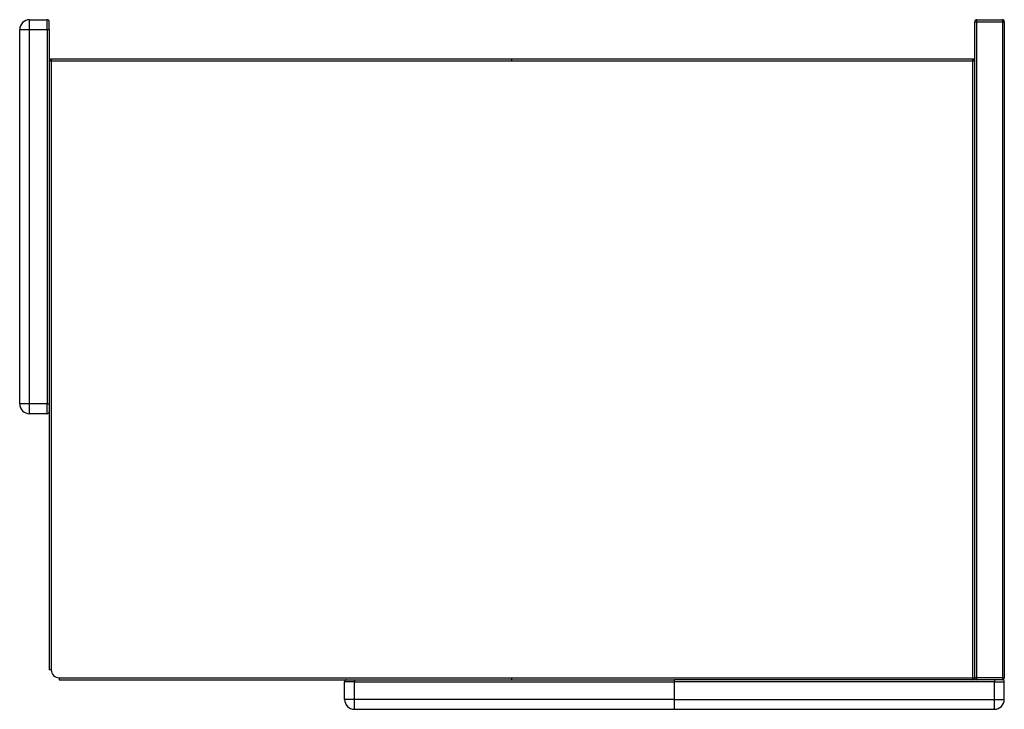
# Model space of a CAD drawing. Units: millimetres. Extents: x 0 to 500, y -550 to -200.
import ezdxf

# ---------------------------------------------------------------- set-up
doc = ezdxf.new("R2010")
doc.units = ezdxf.units.MM
doc.header["$MEASUREMENT"] = 0
doc.layers.add('TERRACE$EB1740D Colone', color=70, linetype='Continuous', true_color=0x7fff00)

msp = doc.modelspace()

# ---------------------------------------------------------------- linework, layer by layer
at = {"layer": 'TERRACE$EB1740D Colone'}
for p, q in [((5, -200.01), (14, -200.01)), ((5, -205.01), (5, -200.01)), ((14, -205.01), (14, -200.01)), ((15, -205.01), (15, -201.01)), ((485, -220.92), (485, -201.01)), ((485, -201.01), (486, -201.01)), ((486, -200.01), (499, -200.01)), ((486, -201.01), (486, -200.01)), ((486, -534.01), (486, -201.01)), ((486, -201.01), (499, -201.01)), ((499, -200.01), (499, -201.01)), ((499, -201.01), (499, -534.01)), ((499, -201.01), (500, -201.01)), ((500, -201.01), (500, -534.01)), ((0, -395.01), (0, -205.01)), ((0, -205.01), (5, -205.01)), ((5, -395.01), (5, -205.01)), ((5, -205.01), (14, -205.01)), ((14, -205.01), (14, -395.01)), ((14, -205.01), (15, -205.01)), ((15, -205.01), (15, -395.01)), ((16, -221.01), (15, -221.01)), ((16, -220.01), (16, -221.01)), ((250, -220.01), (16, -220.01)), ((16, -221.01), (16, -530.01)), ((250, -221.01), (16, -221.01)), ((250, -221.01), (250, -220.01)), ((484, -220.01), (250, -220.01)), ((484, -221.01), (250, -221.01)), ((484, -221.01), (484, -220.01)), ((484, -534.01), (484, -221.01)), ((485, -221.01), (484, -221.01)), ((485, -534.01), (485, -221.01)), ((5, -395.01), (0, -395.01)), ((14, -395.01), (5, -395.01)), ((5, -400.01), (5, -395.01)), ((14, -395.01), (15, -395.01)), ((14, -400.01), (14, -395.01)), ((15, -395.01), (15, -530.01)), ((14, -400.01), (5, -400.01)), ((16, -530.01), (15, -530.01)), ((20, -534.01), (20, -535.01)), ((20, -534.01), (250, -534.01)), ((250, -535.01), (250, -534.01)), ((250, -534.01), (484, -534.01)), ((484, -535.01), (484, -534.01)), ((484, -534.01), (485, -534.01)), ((486, -534.01), (485, -534.01)), ((499, -534.01), (486, -534.01)), ((486, -535), (486, -534.01)), ((499, -534.01), (500, -534.01)), ((499, -534.01), (499, -535.01)), ((20, -535.01), (170, -535.01)), ((170, -536.01), (165, -536.01)), ((165, -545.01), (165, -536.01)), ((170, -535.01), (332.5, -535.01)), ((170, -535.01), (170, -536.01)), ((170, -536.01), (332.5, -536.01)), ((170, -545.01), (170, -536.01)), ((332.5, -536.01), (332.5, -535.01)), ((495, -535.01), (332.5, -535.01)), ((332.5, -545.01), (332.5, -536.01)), ((495, -536.01), (332.5, -536.01)), ((499, -535.01), (495, -535.01)), ((495, -535.01), (495, -536.01)), ((495, -536.01), (500, -536.01)), ((495, -545.01), (495, -536.01)), ((500, -545.01), (500, -536.01)), ((170, -545.01), (165, -545.01)), ((332.5, -545.01), (170, -545.01)), ((170, -550.01), (170, -545.01)), ((332.5, -550.01), (332.5, -545.01)), ((332.5, -545.01), (495, -545.01)), ((495, -550.01), (495, -545.01)), ((495, -545.01), (500, -545.01)), ((170, -550.01), (332.5, -550.01)), ((332.5, -550.01), (495, -550.01))]:
    msp.add_line(p, q, dxfattribs=at)
for centre, radius, start, end in [((5, -205.01), 5, 90, 180), ((14, -201.01), 1, 359.9994, 89.9994), ((486, -201.01), 1, 90, 180), ((499, -201.01), 1, 0, 90), ((16, -221.01), 1, 90, 174.8448), ((484, -221.01), 1, 360, 90), ((5, -395.01), 5, 180, 270), ((14, -399.01), 0.994, 269.8692, 355.1849), ((20, -530.01), 4, 179.9605, 270.0395), ((484, -534.01), 1, 275.1552, 0), ((486, -534.01), 1, 180, 264.8505), ((499, -534.01), 1, 270, 360), ((165.99, -536), 0.992, 94.6638, 180.1901), ((499, -536.01), 1, 0.0006, 90.0006), ((170, -545.01), 5, 180, 270), ((495, -545.01), 5, 270, 360)]:
    msp.add_arc(centre, radius, start, end, dxfattribs=at)

doc.saveas('drawing.dxf')
